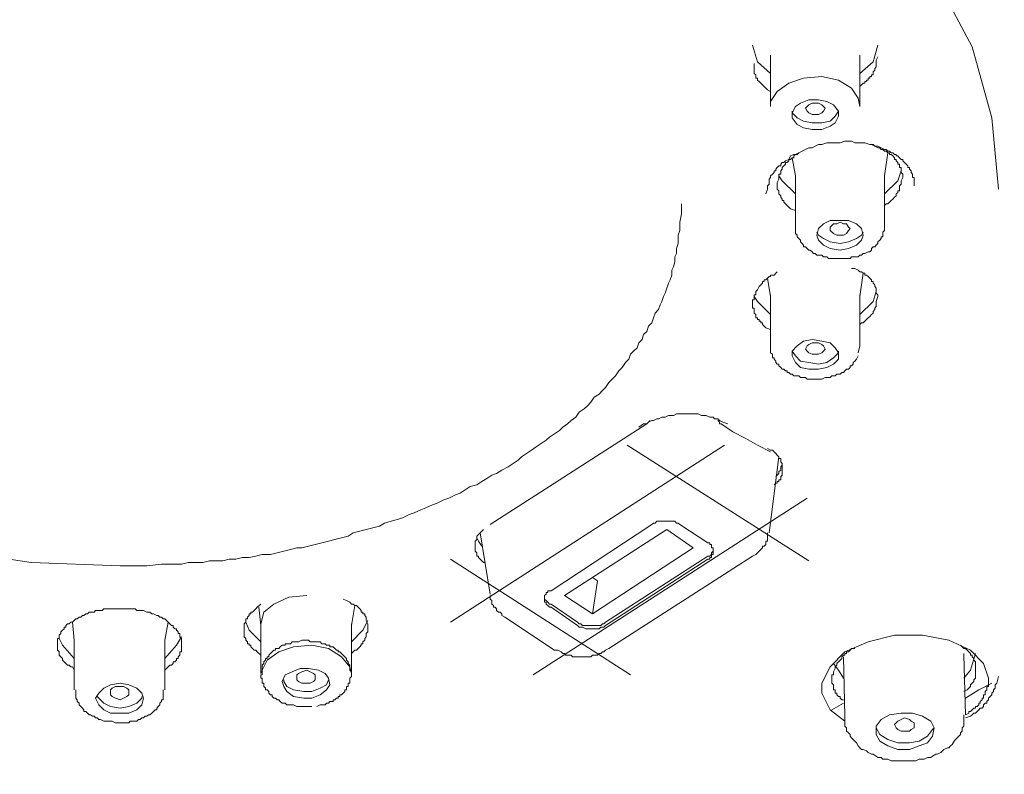
# Model space of a CAD drawing. Units: inches. Extents: x 7 to 1675, y -587 to 508.
# Drawn here: x 1330 to 1385, y 258 to 300 of the extents above; entities that cross this region are included whole.
import ezdxf

# ---------------------------------------------------------------- set-up
doc = ezdxf.new("R2010")
doc.units = ezdxf.units.IN
doc.header["$LTSCALE"] = 30
doc.header["$MEASUREMENT"] = 0
doc.layers.add('图层 1', color=7, linetype='Continuous')
doc.styles.get("Standard").update_dxf_attribs({"font": 'times.ttf'})
doc.dimstyles.new('Copy of Standard', dxfattribs={"dimtxt": 20, "dimasz": 10, "dimexe": 5, "dimexo": 0.0625, "dimgap": 0.09, "dimtad": 0, "dimdec": 1, "dimzin": 0, "dimdsep": 46, "dimtxsty": 'Standard', "dimcen": 0.09, "dimadec": 0, "dimazin": 0, "dimtfac": 1, "dimtdec": 1, "dimtofl": 0, "dimtmove": 0, "dimatfit": 3, "dimfxl": 1, "dimtolj": 1, "dimtzin": 0, "dimarcsym": 0})

# ---------------------------------------------------------------- blocks, each defined once
blk = doc.blocks.new('*D14')
at = {"color": 0, "lineweight": -2, "transparency": 16777216}
for p, q in [((1333.906, 400.047), (1580.233, 400.047)), ((1575.233, 390.047), (1575.233, 174.473)), ((1575.233, -83.804), (1575.233, 131.77)), ((1516.381, -93.804), (1580.233, -93.804))]:
    blk.add_line(p, q, dxfattribs=at)
at = {"color": 0, "transparency": 16777216}
for points in [[(1573.566, 390.047), (1576.9, 390.047), (1575.233, 400.047)], [(1573.566, -83.804), (1576.9, -83.804), (1575.233, -93.804)]]:
    blk.add_solid(points, dxfattribs=at)
at = {"layer": 'Defpoints', "color": 0, "transparency": 16777216}
for p in [(1333.844, 400.047), (1575.233, 400.047), (1516.318, -93.804)]:
    blk.add_point(p, dxfattribs=at)
at = {"color": 0, "transparency": 16777216, "insert": (1575.233, 153.121), "char_height": 20, "attachment_point": 5, "rotation": 90}
blk.add_mtext('\\A1;226', dxfattribs=at)

msp = doc.modelspace()

# ---------------------------------------------------------------- linework, layer by layer
at = {"layer": '图层 1', "lineweight": 9}
for points in [[(1326.077, 321.548), (1332.179, 322.011), (1338.383, 322.011), (1344.485, 321.548), (1350.503, 320.53), (1356.244, 319.052), (1361.699, 317.196), (1366.698, 314.792), (1371.237, 312.101), (1375.218, 309.047), (1378.457, 305.617), (1381.129, 302.001), (1383.081, 298.299), (1384.191, 294.318), (1384.559, 290.338)], [(1371.785, 296.818), (1371.043, 297.472), (1370.764, 298.398)], [(1377.803, 298.398), (1377.527, 297.472), (1376.784, 296.818)], [(1371.785, 297.84), (1371.785, 294.969)], [(1371.785, 297.748), (1371.785, 297.84)], [(1371.785, 297.748), (1371.785, 297.748)], [(1376.784, 294.969), (1376.784, 297.84)], [(1376.784, 297.84), (1376.784, 297.748)], [(1376.784, 297.748), (1376.784, 297.748)], [(1376.784, 296.079), (1376.88, 296.174), (1376.975, 296.263), (1377.06, 296.263), (1377.06, 296.362), (1377.156, 296.362), (1377.156, 296.447), (1377.248, 296.447), (1377.248, 296.542), (1377.343, 296.542), (1377.343, 296.638), (1377.435, 296.638), (1377.435, 296.73), (1377.527, 296.73), (1377.527, 296.818), (1377.527, 296.913), (1377.622, 296.998), (1377.622, 297.094), (1377.707, 297.193), (1377.707, 297.281), (1377.707, 297.38), (1377.707, 297.56), (1377.803, 297.748)], [(1370.863, 297.38), (1370.863, 297.193), (1370.863, 297.094), (1370.863, 296.998), (1370.863, 296.913), (1370.863, 296.818), (1370.962, 296.73), (1370.962, 296.638), (1370.962, 296.542), (1371.043, 296.542), (1371.043, 296.447), (1371.142, 296.362), (1371.237, 296.263), (1371.329, 296.174), (1371.418, 296.079), (1371.51, 295.991), (1371.602, 295.895), (1371.785, 295.796)], [(1371.785, 294.969), (1371.785, 295.245), (1372.16, 295.796), (1372.804, 296.263), (1373.634, 296.542), (1374.656, 296.638), (1375.586, 296.447), (1376.321, 295.991), (1376.696, 295.429)], [(1372.991, 294.318), (1373.27, 293.951), (1373.634, 293.76), (1374.108, 293.675), (1374.656, 293.675), (1375.119, 293.859), (1375.399, 294.039), (1375.586, 294.417), (1375.586, 294.697), (1375.303, 295.061), (1374.939, 295.245), (1374.469, 295.344), (1373.917, 295.344), (1373.454, 295.153), (1373.175, 294.969), (1372.991, 294.601), (1372.991, 294.318), (1372.991, 294.318)], [(1376.696, 295.429), (1376.784, 294.969)], [(1373.733, 294.877), (1373.825, 294.969), (1373.917, 295.061), (1374.108, 295.153), (1374.285, 295.153), (1374.469, 295.153), (1374.656, 295.061), (1374.752, 294.969), (1374.843, 294.877), (1374.752, 294.697), (1374.656, 294.601), (1374.469, 294.506), (1374.285, 294.506), (1374.108, 294.506), (1373.917, 294.601), (1373.825, 294.697), (1373.733, 294.877), (1373.733, 294.877)], [(1372.991, 294.697), (1372.991, 294.601), (1373.27, 294.318), (1373.634, 294.135), (1374.108, 294.039), (1374.656, 294.039), (1375.119, 294.135), (1375.399, 294.417), (1375.586, 294.697)], [(1371.51, 290.062), (1371.602, 290.338), (1371.602, 290.518), (1371.701, 290.617), (1371.701, 290.709), (1371.701, 290.801), (1371.701, 290.893), (1371.785, 290.988), (1371.785, 291.084), (1371.881, 291.168), (1371.98, 291.264), (1371.98, 291.356), (1372.068, 291.356), (1372.068, 291.451), (1372.16, 291.536), (1372.249, 291.635), (1372.355, 291.635), (1372.355, 291.727), (1372.439, 291.815), (1372.531, 291.815), (1372.627, 291.914), (1372.804, 291.999), (1372.903, 292.19), (1373.083, 292.279), (1373.27, 292.279), (1373.362, 292.374), (1373.546, 292.466), (1373.733, 292.561), (1373.917, 292.65), (1374.108, 292.65), (1374.285, 292.742), (1374.469, 292.837), (1374.656, 292.837), (1374.939, 292.925), (1375.119, 292.925), (1375.303, 292.925), (1375.494, 292.925), (1375.678, 292.925), (1375.954, 293.014), (1376.145, 293.014), (1376.321, 293.014), (1376.505, 292.925), (1376.696, 292.925), (1376.88, 292.925), (1377.06, 292.925), (1377.343, 292.837), (1377.527, 292.837), (1377.622, 292.742), (1377.803, 292.742), (1377.986, 292.65), (1378.174, 292.561), (1378.266, 292.561), (1378.361, 292.466), (1378.457, 292.466), (1378.538, 292.374), (1378.637, 292.374), (1378.732, 292.279), (1378.824, 292.279), (1378.824, 292.19), (1378.913, 292.19), (1379.008, 292.091), (1379.097, 291.999), (1379.192, 291.999), (1379.192, 291.914), (1379.287, 291.815), (1379.376, 291.727), (1379.478, 291.635), (1379.478, 291.536), (1379.567, 291.536), (1379.567, 291.451), (1379.655, 291.356), (1379.655, 291.264), (1379.744, 291.168), (1379.744, 291.084), (1379.744, 290.988), (1379.839, 290.988), (1379.839, 290.893), (1379.839, 290.801), (1379.839, 290.617), (1379.839, 290.518)], [(1379.192, 290.988), (1379.192, 291.168), (1379.097, 291.264), (1379.097, 291.356), (1379.097, 291.451), (1379.097, 291.536), (1379.008, 291.536), (1379.008, 291.635), (1379.008, 291.727), (1378.913, 291.727), (1378.913, 291.815), (1378.824, 291.914), (1378.824, 291.999), (1378.732, 291.999), (1378.732, 292.091), (1378.637, 292.19), (1378.538, 292.279), (1378.457, 292.279), (1378.457, 292.374), (1378.361, 292.374), (1378.266, 292.466), (1378.174, 292.466), (1378.082, 292.561), (1377.986, 292.561), (1377.898, 292.65), (1377.803, 292.65), (1377.622, 292.742), (1377.435, 292.837)], [(1373.733, 292.561), (1373.546, 292.466), (1373.362, 292.374), (1373.175, 292.279), (1373.083, 292.19), (1373.083, 292.091), (1372.991, 292.091), (1372.903, 291.999), (1372.804, 291.999), (1372.804, 291.914), (1372.719, 291.815), (1372.627, 291.815), (1372.627, 291.727), (1372.531, 291.635), (1372.439, 291.536), (1372.439, 291.451), (1372.355, 291.356), (1372.355, 291.264), (1372.355, 291.168), (1372.249, 291.168), (1372.249, 291.084), (1372.249, 290.988), (1372.249, 290.893), (1372.16, 290.709), (1372.16, 290.617)], [(1372.991, 292.091), (1373.175, 291.084)], [(1378.174, 291.084), (1378.361, 292.374)], [(1373.175, 290.062), (1372.439, 290.801), (1372.249, 291.084)], [(1373.175, 291.084), (1373.175, 288.298)], [(1373.175, 290.988), (1373.175, 291.084)], [(1379.097, 291.356), (1378.913, 290.801), (1378.174, 290.062)], [(1378.174, 288.298), (1378.174, 291.084)], [(1378.174, 291.084), (1378.174, 290.988)], [(1378.174, 289.411), (1378.266, 289.5), (1378.361, 289.5), (1378.457, 289.595), (1378.538, 289.691), (1378.637, 289.775), (1378.732, 289.874), (1378.824, 289.963), (1378.824, 290.062), (1378.913, 290.15), (1378.913, 290.242), (1379.008, 290.242), (1379.008, 290.338), (1379.008, 290.518), (1379.097, 290.617), (1379.097, 290.709), (1379.097, 290.801), (1379.192, 290.988)], [(1372.16, 290.617), (1372.16, 290.518), (1372.16, 290.426), (1372.16, 290.338), (1372.249, 290.242), (1372.249, 290.15), (1372.249, 290.062), (1372.355, 289.963), (1372.355, 289.874), (1372.439, 289.775), (1372.439, 289.691), (1372.531, 289.691), (1372.531, 289.595), (1372.627, 289.5), (1372.719, 289.411), (1372.804, 289.316), (1372.903, 289.224), (1373.175, 289.129)], [(1303.776, 289.5), (1303.956, 287.276), (1304.974, 283.85), (1306.82, 280.7), (1309.595, 277.741), (1313.021, 275.15), (1316.167, 273.382), (1320.611, 271.537), (1325.511, 270.144), (1330.333, 269.408), (1335.322, 269.214)], [(1335.322, 269.214), (1336.803, 269.214), (1337.637, 269.309), (1338.383, 269.309), (1338.747, 269.309), (1339.122, 269.408), (1339.49, 269.408), (1339.957, 269.408), (1340.328, 269.493), (1340.695, 269.493), (1341.067, 269.493), (1341.434, 269.592), (1341.802, 269.592), (1342.173, 269.688), (1342.544, 269.688), (1342.919, 269.772), (1343.283, 269.861), (1343.746, 269.861), (1344.121, 269.956), (1344.485, 270.052), (1344.86, 270.144), (1345.228, 270.239), (1345.507, 270.239), (1345.878, 270.331), (1346.249, 270.423), (1346.621, 270.508), (1346.992, 270.61), (1347.353, 270.702), (1347.727, 270.794), (1348.098, 270.886), (1348.378, 271.073), (1348.745, 271.165), (1349.113, 271.257), (1349.488, 271.346), (1349.856, 271.441), (1350.128, 271.621), (1350.503, 271.72), (1350.874, 271.816), (1351.146, 271.904), (1351.517, 272.092), (1351.796, 272.187), (1352.171, 272.367), (1352.451, 272.463), (1352.818, 272.64), (1353.097, 272.739), (1353.469, 272.926), (1353.744, 273.014), (1354.112, 273.198), (1354.384, 273.294), (1354.664, 273.477), (1354.946, 273.665), (1355.318, 273.757), (1355.59, 273.941), (1355.873, 274.124), (1356.149, 274.312), (1356.424, 274.404), (1356.707, 274.591), (1357.075, 274.778), (1357.358, 274.962), (1357.626, 275.15), (1357.81, 275.334), (1358.093, 275.514), (1358.369, 275.701), (1358.641, 275.885), (1358.917, 276.076), (1359.203, 276.256), (1359.39, 276.437), (1359.663, 276.624), (1359.942, 276.811), (1360.126, 276.995), (1360.402, 277.183), (1360.596, 277.366), (1360.872, 277.557), (1361.052, 277.837), (1361.331, 278.017), (1361.512, 278.197), (1361.699, 278.385), (1361.883, 278.667), (1362.162, 278.851), (1362.353, 279.039), (1362.533, 279.222), (1362.714, 279.498), (1362.908, 279.686), (1363.088, 279.869), (1363.276, 280.149), (1363.46, 280.336), (1363.647, 280.612), (1363.827, 280.799), (1363.919, 281.075), (1364.103, 281.259), (1364.294, 281.443), (1364.389, 281.722), (1364.573, 281.909), (1364.665, 282.185), (1364.853, 282.362), (1364.941, 282.648), (1365.125, 282.836), (1365.217, 283.111), (1365.309, 283.387), (1365.492, 283.582), (1365.584, 283.85), (1365.68, 284.041), (1365.779, 284.317), (1365.867, 284.497), (1365.956, 284.78), (1366.055, 285.059), (1366.143, 285.24), (1366.242, 285.515), (1366.242, 285.795), (1366.33, 285.982), (1366.422, 286.258), (1366.422, 286.534), (1366.514, 286.724), (1366.514, 287), (1366.606, 287.276), (1366.606, 287.467), (1366.606, 287.743), (1366.698, 288.018), (1366.698, 288.485), (1366.79, 288.945), (1366.79, 289.5)], [(1373.175, 288.298), (1373.175, 288.206), (1373.175, 288.117), (1373.175, 288.018), (1373.175, 287.923), (1373.175, 287.842), (1373.27, 287.743), (1373.27, 287.651), (1373.362, 287.559), (1373.454, 287.467), (1373.454, 287.371), (1373.546, 287.276), (1373.634, 287.184), (1373.634, 287.092), (1373.733, 287.092), (1373.825, 287), (1373.917, 286.912), (1374.009, 286.912), (1374.108, 286.82), (1374.193, 286.724), (1374.285, 286.724), (1374.38, 286.629), (1374.469, 286.629), (1374.656, 286.629), (1374.752, 286.534), (1374.843, 286.534), (1374.939, 286.534), (1375.024, 286.442), (1375.218, 286.442), (1375.303, 286.442), (1375.399, 286.442), (1375.586, 286.442), (1375.678, 286.442), (1375.77, 286.442), (1375.865, 286.442), (1376.046, 286.442), (1376.145, 286.442), (1376.236, 286.442), (1376.321, 286.534), (1376.505, 286.534), (1376.601, 286.534), (1376.696, 286.534), (1376.784, 286.629), (1376.88, 286.629), (1376.975, 286.724), (1377.06, 286.724), (1377.248, 286.82), (1377.343, 286.82), (1377.435, 286.912), (1377.435, 287), (1377.527, 287.092), (1377.622, 287.092), (1377.707, 287.184), (1377.803, 287.276), (1377.803, 287.371), (1377.898, 287.467), (1377.986, 287.559), (1377.986, 287.651), (1378.082, 287.651), (1378.082, 287.743), (1378.082, 287.842), (1378.082, 287.923), (1378.174, 288.018), (1378.174, 288.117), (1378.174, 288.298)], [(1374.38, 287.743), (1374.469, 287.467), (1374.752, 287.184), (1375.119, 287), (1375.678, 286.912), (1376.145, 287), (1376.601, 287.184), (1376.88, 287.467), (1376.975, 287.743), (1376.88, 288.117), (1376.601, 288.393), (1376.145, 288.577), (1375.678, 288.577), (1375.119, 288.577), (1374.752, 288.393), (1374.469, 288.117), (1374.38, 287.743), (1374.38, 287.743)], [(1375.119, 288.117), (1375.119, 288.206), (1375.303, 288.393), (1375.494, 288.393), (1375.678, 288.485), (1375.865, 288.393), (1376.046, 288.393), (1376.145, 288.206), (1376.236, 288.117), (1376.145, 288.018), (1376.046, 287.842), (1375.865, 287.743), (1375.678, 287.743), (1375.494, 287.743), (1375.303, 287.842), (1375.119, 288.018), (1375.119, 288.117), (1375.119, 288.117)], [(1374.38, 287.923), (1374.469, 287.743), (1374.752, 287.559), (1375.119, 287.371), (1375.678, 287.276), (1376.145, 287.371), (1376.601, 287.559), (1376.88, 287.743), (1376.975, 287.923)], [(1372.16, 285.699), (1372.068, 285.621), (1371.98, 285.515), (1371.881, 285.515), (1371.785, 285.515), (1371.785, 285.431), (1371.701, 285.431), (1371.602, 285.342), (1371.51, 285.24), (1371.418, 285.24), (1371.418, 285.148), (1371.329, 285.148), (1371.329, 285.059), (1371.237, 284.964), (1371.142, 284.875), (1371.043, 284.685), (1370.962, 284.596), (1370.962, 284.497), (1370.962, 284.409), (1370.863, 284.409), (1370.863, 284.317), (1370.863, 284.228), (1370.863, 284.13), (1370.764, 284.13), (1370.764, 284.041), (1370.764, 283.939), (1370.764, 283.85), (1370.764, 283.758), (1370.764, 283.666), (1370.863, 283.666), (1370.863, 283.582), (1370.863, 283.483), (1370.863, 283.387), (1370.962, 283.302), (1370.962, 283.203), (1370.962, 283.111), (1371.043, 283.111), (1371.043, 283.019), (1371.142, 283.019), (1371.142, 282.924), (1371.237, 282.924), (1371.237, 282.836), (1371.329, 282.836), (1371.329, 282.737), (1371.418, 282.648), (1371.51, 282.56), (1371.785, 282.461)], [(1377.803, 284.317), (1377.803, 284.409), (1377.707, 284.497), (1377.707, 284.685), (1377.707, 284.78), (1377.622, 284.875), (1377.622, 284.964), (1377.527, 285.059), (1377.527, 285.148), (1377.435, 285.148), (1377.435, 285.24), (1377.343, 285.342), (1377.248, 285.431), (1377.156, 285.515), (1377.06, 285.515), (1377.06, 285.621), (1376.975, 285.621), (1376.88, 285.699), (1376.784, 285.699), (1376.696, 285.795), (1376.505, 285.887), (1376.321, 285.887)], [(1376.784, 284.317), (1376.975, 285.621)], [(1371.602, 285.342), (1371.785, 284.317)], [(1371.785, 283.302), (1371.043, 284.041), (1370.863, 284.317)], [(1371.785, 284.409), (1371.785, 281.542)], [(1371.785, 284.317), (1371.785, 284.409)], [(1377.707, 284.596), (1377.527, 284.041), (1376.784, 283.302)], [(1376.784, 281.542), (1376.784, 284.409)], [(1376.784, 284.409), (1376.784, 284.228)], [(1376.784, 282.737), (1376.88, 282.836), (1376.975, 282.836), (1377.06, 282.924), (1377.156, 283.019), (1377.248, 283.111), (1377.343, 283.203), (1377.435, 283.302), (1377.527, 283.387), (1377.527, 283.483), (1377.622, 283.582), (1377.622, 283.666), (1377.707, 283.758), (1377.707, 283.85), (1377.707, 283.939), (1377.707, 284.041), (1377.803, 284.317)], [(1371.785, 281.542), (1371.785, 281.443), (1371.785, 281.358), (1371.785, 281.259), (1371.785, 281.167), (1371.881, 281.075), (1371.881, 280.987), (1371.881, 280.884), (1371.98, 280.884), (1371.98, 280.799), (1372.068, 280.7), (1372.068, 280.612), (1372.16, 280.516), (1372.249, 280.516), (1372.249, 280.424), (1372.355, 280.336), (1372.439, 280.241), (1372.531, 280.241), (1372.627, 280.149), (1372.719, 280.149), (1372.719, 280.06), (1372.804, 280.06), (1372.903, 279.965), (1372.991, 279.965), (1373.083, 279.869), (1373.27, 279.869), (1373.362, 279.869), (1373.454, 279.777), (1373.546, 279.777), (1373.634, 279.777), (1373.733, 279.777), (1373.825, 279.686), (1373.917, 279.686), (1374.009, 279.686), (1374.193, 279.686), (1374.285, 279.686), (1374.38, 279.686), (1374.469, 279.686), (1374.564, 279.686), (1374.656, 279.686), (1374.843, 279.777), (1374.939, 279.777), (1375.024, 279.777), (1375.119, 279.777), (1375.218, 279.869), (1375.303, 279.869), (1375.399, 279.869), (1375.494, 279.965), (1375.586, 279.965), (1375.678, 279.965), (1375.77, 280.06), (1375.865, 280.06), (1375.954, 280.149), (1376.046, 280.241), (1376.145, 280.241), (1376.236, 280.336), (1376.236, 280.424), (1376.321, 280.424), (1376.42, 280.516), (1376.42, 280.612), (1376.505, 280.7), (1376.601, 280.799), (1376.696, 280.987)], [(1372.991, 281.259), (1372.991, 280.987), (1373.175, 280.612), (1373.454, 280.336), (1373.917, 280.241), (1374.469, 280.241), (1374.939, 280.336), (1375.303, 280.516), (1375.586, 280.799), (1375.586, 281.167), (1375.399, 281.443), (1375.119, 281.722), (1374.656, 281.817), (1374.108, 281.909), (1373.634, 281.817), (1373.27, 281.542), (1372.991, 281.259), (1372.991, 281.259)], [(1373.733, 281.358), (1373.825, 281.542), (1373.917, 281.626), (1374.108, 281.722), (1374.285, 281.722), (1374.469, 281.722), (1374.656, 281.626), (1374.752, 281.542), (1374.843, 281.358), (1374.752, 281.259), (1374.656, 281.167), (1374.469, 281.075), (1374.285, 281.075), (1374.108, 281.075), (1373.917, 281.167), (1373.825, 281.259), (1373.733, 281.358), (1373.733, 281.358)], [(1376.784, 281.542), (1376.696, 281.167)], [(1372.991, 281.259), (1373.175, 280.987), (1373.454, 280.7), (1373.917, 280.612), (1374.469, 280.516), (1374.939, 280.612), (1375.303, 280.884), (1375.586, 281.167), (1375.586, 281.259)], [(1364.389, 276.995), (1364.665, 277.183), (1364.853, 277.183), (1364.941, 277.278), (1365.125, 277.366), (1365.217, 277.366), (1365.401, 277.458), (1365.492, 277.458), (1365.68, 277.557), (1365.867, 277.557), (1366.055, 277.646), (1366.242, 277.646), (1366.33, 277.646), (1366.514, 277.741), (1366.698, 277.741), (1366.878, 277.741), (1367.073, 277.741), (1367.25, 277.741), (1367.437, 277.741), (1367.529, 277.741), (1367.72, 277.741), (1367.9, 277.646), (1368.094, 277.646), (1368.176, 277.646), (1368.37, 277.557), (1368.554, 277.557), (1368.642, 277.458), (1368.833, 277.458), (1368.922, 277.366), (1369.113, 277.278), (1369.381, 277.183)], [(1364.853, 277.183), (1356.057, 271.537)], [(1365.033, 277.366), (1364.853, 277.183)], [(1368.833, 277.366), (1368.922, 277.278), (1368.922, 277.183), (1369.01, 277.183)], [(1369.01, 277.183), (1369.664, 276.723), (1370.396, 276.352), (1371.043, 275.984), (1371.785, 275.609)], [(1353.836, 266.071), (1369.198, 275.984)], [(1363.735, 275.984), (1373.917, 269.493)], [(1371.98, 273.757), (1372.068, 273.852), (1372.16, 273.852), (1372.16, 273.941), (1372.249, 273.941), (1372.249, 274.036), (1372.355, 274.036), (1372.355, 274.124), (1372.355, 274.22), (1372.439, 274.312), (1372.439, 274.404), (1372.439, 274.503), (1372.439, 274.591), (1372.439, 274.683), (1372.439, 274.778), (1372.439, 274.867), (1372.439, 274.962), (1372.355, 275.058), (1372.355, 275.15), (1372.355, 275.242), (1372.249, 275.242), (1372.249, 275.334), (1372.16, 275.425), (1372.068, 275.514), (1371.98, 275.609), (1371.881, 275.701), (1371.785, 275.701), (1371.602, 275.793)], [(1371.701, 271.073), (1372.249, 275.334)], [(1372.068, 274.22), (1372.16, 274.312), (1372.249, 274.404), (1372.249, 274.503), (1372.355, 274.591), (1372.355, 274.778), (1372.439, 274.867), (1372.439, 274.962)], [(1373.825, 273.014), (1358.464, 263.108)], [(1366.698, 271.537), (1366.606, 271.621), (1366.514, 271.621), (1366.422, 271.72), (1366.33, 271.72), (1366.242, 271.72), (1366.055, 271.72), (1365.956, 271.72), (1365.867, 271.72), (1365.779, 271.72), (1365.68, 271.72), (1365.584, 271.72), (1365.401, 271.72), (1365.309, 271.621), (1365.217, 271.621), (1365.125, 271.537)], [(1355.685, 271.257), (1355.59, 271.165), (1355.498, 271.073), (1355.406, 270.978), (1355.318, 270.886), (1355.318, 270.794), (1355.318, 270.702), (1355.222, 270.61), (1355.222, 270.508), (1355.222, 270.423), (1355.222, 270.331), (1355.222, 270.239), (1355.222, 270.144), (1355.222, 270.052), (1355.318, 269.956), (1355.318, 269.861), (1355.318, 269.772), (1355.406, 269.772), (1355.406, 269.688), (1355.498, 269.592), (1355.59, 269.493), (1355.685, 269.408), (1355.774, 269.408)], [(1355.498, 271.073), (1356.057, 267.641)], [(1365.125, 271.537), (1359.486, 267.824)], [(1360.228, 267.552), (1365.956, 271.257)], [(1365.956, 271.257), (1367.437, 270.239)], [(1366.698, 271.537), (1368.268, 270.508)], [(1370.764, 269.772), (1370.962, 269.861), (1371.043, 269.956), (1371.142, 270.052), (1371.237, 270.144), (1371.329, 270.239), (1371.329, 270.331), (1371.418, 270.331), (1371.51, 270.423), (1371.51, 270.508), (1371.51, 270.61), (1371.602, 270.61), (1371.602, 270.702), (1371.602, 270.794), (1371.602, 270.886), (1371.602, 270.978), (1371.602, 271.073)], [(1355.59, 270.331), (1355.406, 270.61), (1355.318, 270.794)], [(1368.268, 269.592), (1368.37, 269.592), (1368.37, 269.688), (1368.462, 269.688), (1368.462, 269.772), (1368.462, 269.861), (1368.554, 269.861), (1368.554, 269.956), (1368.554, 270.052), (1368.554, 270.144), (1368.554, 270.239), (1368.462, 270.239), (1368.462, 270.331), (1368.462, 270.423), (1368.37, 270.423), (1368.37, 270.508), (1368.268, 270.508)], [(1361.798, 266.534), (1367.437, 270.239)], [(1368.268, 269.772), (1368.37, 269.772), (1368.462, 269.861), (1368.462, 269.956), (1368.554, 270.052), (1368.554, 270.144)], [(1363.919, 263.108), (1353.836, 269.592)], [(1362.533, 266.071), (1368.268, 269.772)], [(1362.533, 265.884), (1368.268, 269.592)], [(1362.714, 264.586), (1370.764, 269.772)], [(1335.322, 269.214), (1335.322, 269.214)], [(1361.798, 268.57), (1362.074, 268.39)], [(1361.798, 266.534), (1362.074, 268.39)], [(1359.486, 267.824), (1359.39, 267.824), (1359.295, 267.824), (1359.295, 267.732), (1359.203, 267.732), (1359.203, 267.641), (1359.111, 267.552), (1359.111, 267.46), (1359.111, 267.361), (1359.111, 267.273), (1359.111, 267.185), (1359.203, 267.185), (1359.203, 267.082), (1359.295, 266.997), (1359.39, 266.905), (1359.486, 266.905)], [(1345.783, 267.552), (1344.765, 267.46), (1343.937, 267.082), (1343.379, 266.622), (1343.195, 265.979)], [(1349.209, 265.792), (1349.209, 265.884), (1349.209, 265.979), (1349.113, 266.163), (1349.113, 266.248), (1349.113, 266.347), (1349.025, 266.435), (1349.025, 266.534), (1348.929, 266.534), (1348.929, 266.622), (1348.837, 266.622), (1348.837, 266.714), (1348.745, 266.81), (1348.654, 266.905), (1348.558, 266.997), (1348.47, 266.997), (1348.378, 267.082), (1348.279, 267.082), (1348.19, 267.185), (1348.003, 267.273), (1347.812, 267.361)], [(1356.057, 267.552), (1356.057, 267.361), (1356.149, 267.273), (1356.149, 267.185), (1356.149, 267.082), (1356.244, 266.997), (1356.244, 266.905), (1356.336, 266.905), (1356.424, 266.81), (1356.424, 266.714), (1356.52, 266.622), (1356.615, 266.622), (1356.707, 266.534), (1356.707, 266.435), (1356.887, 266.347)], [(1359.111, 267.46), (1359.111, 267.361), (1359.203, 267.273), (1359.295, 267.185), (1359.39, 267.082), (1359.486, 267.082)], [(1360.228, 267.552), (1361.798, 266.534)], [(1335.322, 266.81), (1335.049, 266.81), (1334.954, 266.81), (1334.77, 266.81), (1334.675, 266.81), (1334.494, 266.81), (1334.399, 266.81), (1334.311, 266.714), (1334.123, 266.714), (1334.031, 266.714), (1333.936, 266.714), (1333.851, 266.622), (1333.66, 266.622), (1333.572, 266.622), (1333.476, 266.534), (1333.384, 266.534), (1333.285, 266.435), (1333.197, 266.435), (1333.109, 266.347), (1333.013, 266.347), (1332.914, 266.248), (1332.833, 266.248), (1332.73, 266.163), (1332.638, 266.071), (1332.55, 266.071), (1332.455, 265.979), (1332.366, 265.979), (1332.267, 265.884), (1332.267, 265.792), (1332.179, 265.792), (1332.179, 265.696), (1332.087, 265.608), (1331.995, 265.516), (1331.995, 265.427), (1331.899, 265.328), (1331.899, 265.24), (1331.899, 265.141), (1331.808, 265.141), (1331.808, 265.049), (1331.808, 264.957), (1331.808, 264.858), (1331.808, 264.777), (1331.808, 264.685), (1331.808, 264.586), (1331.808, 264.494), (1331.899, 264.402), (1331.899, 264.307), (1331.899, 264.222), (1331.995, 264.119), (1332.087, 264.035), (1332.087, 263.939), (1332.179, 263.84), (1332.267, 263.752), (1332.366, 263.66), (1332.455, 263.66), (1332.55, 263.564), (1332.638, 263.564), (1332.73, 263.384)], [(1337.825, 263.384), (1337.917, 263.472), (1338.1, 263.66), (1338.192, 263.66), (1338.291, 263.752), (1338.291, 263.84), (1338.383, 263.84), (1338.472, 263.939), (1338.472, 264.035), (1338.571, 264.035), (1338.571, 264.119), (1338.663, 264.222), (1338.663, 264.307), (1338.663, 264.402), (1338.747, 264.402), (1338.747, 264.494), (1338.747, 264.586), (1338.747, 264.685), (1338.747, 264.777), (1338.747, 264.858), (1338.747, 264.957), (1338.747, 265.049), (1338.747, 265.141), (1338.663, 265.24), (1338.663, 265.328), (1338.663, 265.427), (1338.571, 265.427), (1338.571, 265.516), (1338.472, 265.608), (1338.472, 265.696), (1338.383, 265.696), (1338.291, 265.792), (1338.291, 265.884), (1338.192, 265.884), (1338.1, 265.979), (1338.009, 266.071), (1337.917, 266.163), (1337.825, 266.248), (1337.729, 266.248), (1337.637, 266.347), (1337.549, 266.347), (1337.454, 266.435), (1337.365, 266.435), (1337.178, 266.534), (1337.089, 266.534), (1336.987, 266.622), (1336.902, 266.622), (1336.803, 266.622), (1336.626, 266.714), (1336.527, 266.714), (1336.435, 266.714), (1336.251, 266.714), (1336.156, 266.81), (1336.071, 266.81), (1335.795, 266.81), (1335.502, 266.81), (1335.322, 266.81)], [(1343.195, 267.082), (1343.004, 266.905), (1342.919, 266.81), (1342.82, 266.714), (1342.735, 266.622), (1342.636, 266.622), (1342.636, 266.534), (1342.544, 266.534), (1342.544, 266.435), (1342.456, 266.347), (1342.456, 266.248), (1342.364, 266.248), (1342.364, 266.163), (1342.364, 266.071), (1342.262, 265.979), (1342.262, 265.884), (1342.262, 265.792), (1342.262, 265.696), (1342.262, 265.608), (1342.262, 265.516), (1342.262, 265.427), (1342.262, 265.328), (1342.262, 265.24), (1342.364, 265.141), (1342.364, 265.049), (1342.456, 264.957), (1342.456, 264.858), (1342.544, 264.858), (1342.544, 264.777), (1342.636, 264.777), (1342.636, 264.685), (1342.735, 264.586), (1342.82, 264.494), (1342.919, 264.494), (1343.004, 264.402), (1343.195, 264.222)], [(1343.099, 266.905), (1343.195, 265.884)], [(1348.279, 265.884), (1348.47, 266.997)], [(1359.486, 267.082), (1360.96, 266.071)], [(1359.486, 266.905), (1360.96, 265.884)], [(1349.209, 266.163), (1348.929, 265.608), (1348.279, 264.957)], [(1356.887, 266.347), (1359.663, 264.494)], [(1332.638, 266.071), (1332.73, 265.049)], [(1337.825, 265.049), (1338.009, 266.071)], [(1343.195, 264.957), (1342.544, 265.608), (1342.364, 266.071)], [(1343.195, 265.979), (1343.195, 263.197)], [(1348.279, 263.197), (1348.279, 265.979)], [(1348.279, 264.307), (1348.378, 264.402), (1348.47, 264.494), (1348.558, 264.494), (1348.654, 264.586), (1348.745, 264.685), (1348.837, 264.777), (1348.837, 264.858), (1348.929, 264.858), (1348.929, 264.957), (1349.025, 265.049), (1349.025, 265.141), (1349.113, 265.24), (1349.113, 265.328), (1349.113, 265.427), (1349.209, 265.516), (1349.209, 265.608), (1349.209, 265.792)], [(1360.96, 266.071), (1361.052, 265.979), (1361.144, 265.979), (1361.239, 265.884), (1361.423, 265.884), (1361.512, 265.884), (1361.614, 265.884), (1361.699, 265.884), (1361.798, 265.884), (1361.883, 265.884), (1361.982, 265.884), (1362.162, 265.884), (1362.258, 265.884), (1362.353, 265.979), (1362.438, 265.979), (1362.533, 266.071)], [(1360.96, 265.884), (1361.052, 265.792), (1361.144, 265.792), (1361.239, 265.792), (1361.423, 265.696), (1361.512, 265.696), (1361.614, 265.696), (1361.699, 265.696), (1361.798, 265.696), (1361.883, 265.696), (1361.982, 265.696), (1362.162, 265.696), (1362.258, 265.792), (1362.353, 265.792), (1362.438, 265.792), (1362.533, 265.884)], [(1332.73, 264.035), (1332.087, 264.777), (1331.899, 265.141)], [(1332.73, 265.049), (1332.73, 262.27)], [(1338.747, 265.24), (1338.472, 264.777), (1337.825, 264.035)], [(1337.825, 262.27), (1337.825, 265.049)], [(1346.338, 261.348), (1346.525, 261.432), (1346.621, 261.432), (1346.805, 261.432), (1346.893, 261.535), (1346.992, 261.535), (1347.08, 261.623), (1347.169, 261.623), (1347.261, 261.623), (1347.261, 261.719), (1347.353, 261.719), (1347.444, 261.807), (1347.536, 261.807), (1347.536, 261.903), (1347.635, 261.903), (1347.635, 261.995), (1347.727, 261.995), (1347.812, 262.083), (1347.911, 262.182), (1347.911, 262.27), (1348.003, 262.27), (1348.003, 262.366), (1348.003, 262.458), (1348.098, 262.458), (1348.098, 262.55), (1348.098, 262.645), (1348.19, 262.645), (1348.19, 262.741), (1348.19, 262.825), (1348.19, 262.924), (1348.279, 263.016), (1348.279, 263.108), (1348.279, 263.197), (1348.279, 263.289), (1348.19, 263.384), (1348.19, 263.472), (1348.19, 263.564), (1348.19, 263.66), (1348.098, 263.752), (1348.098, 263.84), (1348.003, 263.939), (1348.003, 264.035), (1347.911, 264.119), (1347.812, 264.222), (1347.727, 264.307), (1347.635, 264.402), (1347.536, 264.402), (1347.536, 264.494), (1347.444, 264.494), (1347.353, 264.586), (1347.261, 264.685), (1347.169, 264.685), (1347.08, 264.685), (1347.08, 264.777), (1346.992, 264.777), (1346.893, 264.777), (1346.805, 264.858), (1346.713, 264.858), (1346.621, 264.858), (1346.525, 264.957), (1346.43, 264.957), (1346.338, 264.957), (1346.249, 264.957), (1346.158, 264.957), (1346.059, 264.957), (1345.967, 264.957), (1345.878, 265.049), (1345.694, 265.049), (1345.507, 265.049), (1345.32, 264.957), (1345.228, 264.957), (1345.136, 264.957), (1345.037, 264.957), (1344.952, 264.957), (1344.86, 264.858), (1344.765, 264.858), (1344.669, 264.858), (1344.574, 264.858), (1344.574, 264.777), (1344.485, 264.777), (1344.393, 264.777), (1344.294, 264.685), (1344.21, 264.586), (1344.121, 264.586), (1344.022, 264.586), (1344.022, 264.494), (1343.937, 264.494), (1343.845, 264.402), (1343.746, 264.307), (1343.655, 264.222), (1343.655, 264.119), (1343.566, 264.119), (1343.566, 264.035), (1343.471, 264.035), (1343.471, 263.939), (1343.379, 263.84), (1343.379, 263.752), (1343.283, 263.66), (1343.283, 263.564), (1343.283, 263.472), (1343.283, 263.384), (1343.283, 263.289), (1343.283, 263.197)], [(1375.954, 260.513), (1375.119, 261.16), (1374.656, 262.083), (1374.656, 262.645), (1375.119, 263.564), (1375.954, 264.402), (1377.248, 264.957), (1378.732, 265.328), (1380.299, 265.328), (1381.78, 265.049), (1382.985, 264.494), (1383.728, 263.752), (1384.004, 262.924)], [(1343.195, 263.197), (1343.283, 263.384), (1343.566, 263.939), (1344.21, 264.402), (1345.037, 264.685), (1346.059, 264.777), (1346.992, 264.586), (1347.727, 264.119), (1348.19, 263.564), (1348.279, 263.197)], [(1359.663, 264.494), (1359.846, 264.494), (1360.034, 264.402), (1360.126, 264.307), (1360.228, 264.307), (1360.31, 264.222), (1360.402, 264.222), (1360.493, 264.222), (1360.596, 264.222), (1360.681, 264.119), (1360.776, 264.119), (1360.872, 264.119), (1361.052, 264.119), (1361.144, 264.119), (1361.239, 264.119), (1361.331, 264.119), (1361.423, 264.119), (1361.512, 264.119), (1361.614, 264.119), (1361.699, 264.119), (1361.798, 264.222), (1361.883, 264.222), (1361.982, 264.222), (1362.074, 264.222), (1362.162, 264.307), (1362.258, 264.307), (1362.353, 264.402), (1362.438, 264.402), (1362.533, 264.494), (1362.714, 264.586)], [(1376.505, 264.586), (1376.42, 264.586), (1376.321, 264.586), (1376.236, 264.494), (1376.145, 264.402), (1376.046, 264.402), (1376.046, 264.307), (1375.954, 264.307), (1375.954, 264.222), (1375.865, 264.222), (1375.77, 264.119), (1375.77, 264.035), (1375.678, 263.939), (1375.586, 263.84), (1375.494, 263.752), (1375.494, 263.66), (1375.399, 263.564), (1375.399, 263.472), (1375.303, 263.289), (1375.303, 263.197), (1375.303, 263.108), (1375.218, 263.108), (1375.218, 263.016), (1375.218, 262.924), (1375.218, 262.825), (1375.218, 262.741), (1375.218, 262.645), (1375.303, 262.55), (1375.303, 262.458), (1375.303, 262.366), (1375.303, 262.27), (1375.399, 262.27), (1375.399, 262.182), (1375.399, 262.083), (1375.494, 262.083), (1375.494, 261.995), (1375.586, 261.903), (1375.678, 261.903), (1375.678, 261.807), (1375.77, 261.719), (1375.865, 261.719)], [(1383.265, 263.384), (1383.265, 263.66), (1383.265, 263.752), (1383.265, 263.84), (1383.169, 263.939), (1383.169, 264.035), (1383.081, 264.119), (1383.081, 264.222), (1382.985, 264.222), (1382.985, 264.307), (1382.89, 264.402), (1382.798, 264.494), (1382.717, 264.586), (1382.614, 264.586), (1382.434, 264.777)], [(1375.865, 264.119), (1375.954, 260.789)], [(1382.614, 264.307), (1382.614, 264.119)], [(1382.614, 262.924), (1382.985, 263.384), (1383.265, 264.307)], [(1382.717, 260.881), (1382.614, 264.222)], [(1382.614, 264.119), (1382.614, 264.222)], [(1345.415, 263.472), (1344.952, 263.289), (1344.574, 263.108), (1344.393, 262.741), (1344.485, 262.458), (1344.669, 262.182), (1345.037, 261.903), (1345.606, 261.807), (1346.059, 261.807), (1346.525, 261.995), (1346.893, 262.27), (1347.08, 262.55), (1346.992, 262.924), (1346.805, 263.197), (1346.43, 263.384), (1345.878, 263.472), (1345.415, 263.472), (1345.415, 263.472)], [(1345.783, 262.645), (1345.507, 262.645), (1345.32, 262.741), (1345.228, 262.825), (1345.228, 263.016), (1345.228, 263.108), (1345.32, 263.197), (1345.507, 263.289), (1345.783, 263.384), (1345.967, 263.289), (1346.158, 263.197), (1346.249, 263.108), (1346.249, 263.016), (1346.249, 262.825), (1346.158, 262.741), (1345.967, 262.645), (1345.783, 262.645), (1345.783, 262.645)], [(1375.303, 263.752), (1375.586, 263.384), (1375.865, 262.924)], [(1382.614, 262.182), (1382.798, 262.27), (1382.89, 262.366), (1382.985, 262.458), (1382.985, 262.55), (1383.081, 262.645), (1383.169, 262.741), (1383.169, 262.825), (1383.265, 262.924), (1383.265, 263.016), (1383.265, 263.108), (1383.265, 263.197), (1383.265, 263.289), (1383.265, 263.384)], [(1343.283, 263.197), (1343.283, 263.108), (1343.195, 263.108), (1343.195, 263.016), (1343.195, 262.924), (1343.283, 262.924), (1343.283, 262.825), (1343.283, 262.741), (1343.283, 262.645), (1343.379, 262.645), (1343.379, 262.55), (1343.379, 262.458), (1343.471, 262.366), (1343.471, 262.27), (1343.566, 262.27), (1343.655, 262.182), (1343.655, 262.083), (1343.746, 261.995), (1343.845, 261.995), (1343.845, 261.903), (1343.937, 261.807), (1344.022, 261.807), (1344.121, 261.719), (1344.21, 261.719), (1344.294, 261.623), (1344.393, 261.535), (1344.485, 261.535), (1344.574, 261.535), (1344.669, 261.432), (1344.765, 261.432), (1344.952, 261.432), (1345.037, 261.432), (1345.228, 261.348)], [(1344.485, 262.825), (1344.485, 262.741), (1344.669, 262.458), (1345.037, 262.27), (1345.606, 262.182), (1346.059, 262.182), (1346.525, 262.366), (1346.893, 262.55), (1346.992, 262.825)], [(1382.717, 260.697), (1382.985, 260.789), (1383.081, 260.881), (1383.169, 260.973), (1383.265, 260.973), (1383.357, 261.061), (1383.449, 261.16), (1383.54, 261.249), (1383.636, 261.249), (1383.728, 261.348), (1383.728, 261.432), (1383.82, 261.535), (1383.912, 261.535), (1383.912, 261.623), (1384.004, 261.719), (1384.004, 261.807), (1384.096, 261.903), (1384.191, 261.995), (1384.191, 262.083), (1384.283, 262.182), (1384.283, 262.27), (1384.368, 262.366), (1384.368, 262.55), (1384.47, 262.645), (1384.559, 263.016)], [(1384.004, 262.924), (1384.004, 262.825), (1384.004, 262.741), (1384.004, 262.645), (1384.004, 262.55), (1384.004, 262.458), (1383.912, 262.458), (1383.912, 262.366), (1383.912, 262.27), (1383.82, 262.182), (1383.82, 262.083), (1383.82, 261.995), (1383.728, 261.995), (1383.728, 261.903), (1383.728, 261.807), (1383.636, 261.807), (1383.636, 261.719), (1383.54, 261.623), (1383.54, 261.535), (1383.449, 261.535), (1383.449, 261.432), (1383.357, 261.348), (1383.265, 261.348), (1383.265, 261.249), (1383.169, 261.249), (1383.081, 261.16), (1382.985, 261.061), (1382.89, 261.061), (1382.89, 260.973), (1382.717, 260.881)], [(1384.004, 262.924), (1384.004, 262.924)], [(1332.833, 262.27), (1332.833, 262.182), (1332.833, 262.083), (1332.833, 261.995), (1332.833, 261.903), (1332.833, 261.807), (1332.914, 261.719), (1332.914, 261.623), (1333.013, 261.535), (1333.013, 261.432), (1333.109, 261.348), (1333.197, 261.249), (1333.285, 261.16), (1333.285, 261.061), (1333.384, 261.061), (1333.476, 260.973), (1333.572, 260.881), (1333.66, 260.881), (1333.756, 260.789), (1333.851, 260.789), (1333.936, 260.697), (1334.031, 260.697), (1334.123, 260.605), (1334.212, 260.605), (1334.399, 260.513), (1334.494, 260.513), (1334.583, 260.513), (1334.675, 260.513), (1334.862, 260.513), (1335.049, 260.421), (1335.322, 260.421)], [(1335.322, 262.645), (1334.77, 262.55), (1334.399, 262.366), (1334.123, 262.083), (1333.936, 261.807), (1334.123, 261.432), (1334.399, 261.16), (1334.77, 260.973), (1335.322, 260.973), (1335.795, 260.973), (1336.251, 261.16), (1336.527, 261.432), (1336.626, 261.807), (1336.527, 262.083), (1336.251, 262.366), (1335.795, 262.55), (1335.322, 262.645), (1335.322, 262.645)], [(1335.322, 261.719), (1335.049, 261.807), (1334.862, 261.903), (1334.77, 261.995), (1334.77, 262.083), (1334.77, 262.27), (1334.862, 262.366), (1335.049, 262.458), (1335.322, 262.458), (1335.502, 262.458), (1335.696, 262.366), (1335.795, 262.27), (1335.795, 262.083), (1335.795, 261.995), (1335.696, 261.903), (1335.502, 261.807), (1335.322, 261.719), (1335.322, 261.719)], [(1335.322, 260.421), (1335.502, 260.421), (1335.605, 260.421), (1335.795, 260.421), (1335.884, 260.513), (1335.972, 260.513), (1336.071, 260.513), (1336.251, 260.513), (1336.347, 260.605), (1336.435, 260.605), (1336.527, 260.697), (1336.626, 260.697), (1336.711, 260.789), (1336.803, 260.789), (1336.902, 260.881), (1336.987, 260.881), (1337.089, 260.973), (1337.178, 261.061), (1337.273, 261.16), (1337.365, 261.16), (1337.365, 261.249), (1337.454, 261.348), (1337.549, 261.432), (1337.549, 261.535), (1337.637, 261.623), (1337.637, 261.719), (1337.729, 261.719), (1337.729, 261.807), (1337.729, 261.903), (1337.729, 261.995), (1337.729, 262.083), (1337.729, 262.182), (1337.729, 262.27)], [(1384.191, 262.645), (1383.449, 262.27), (1382.717, 261.807)], [(1334.031, 261.903), (1334.123, 261.807), (1334.399, 261.535), (1334.77, 261.348), (1335.322, 261.249), (1335.795, 261.348), (1336.251, 261.535), (1336.527, 261.807), (1336.527, 261.903)], [(1345.228, 261.348), (1345.32, 261.348), (1345.415, 261.348), (1345.507, 261.348), (1345.606, 261.348), (1345.783, 261.348), (1345.878, 261.348), (1346.059, 261.348)], [(1375.218, 261.16), (1375.865, 261.535)], [(1375.954, 260.789), (1375.954, 260.605), (1375.954, 260.513), (1375.954, 260.421), (1375.954, 260.326), (1375.954, 260.234), (1376.046, 260.139), (1376.046, 260.047), (1376.046, 259.962), (1376.145, 259.863), (1376.236, 259.771), (1376.236, 259.679), (1376.321, 259.587), (1376.42, 259.499), (1376.505, 259.4), (1376.601, 259.308), (1376.696, 259.127), (1376.784, 259.032), (1376.88, 258.937), (1376.975, 258.937), (1377.156, 258.848), (1377.248, 258.753), (1377.435, 258.664), (1377.527, 258.664), (1377.707, 258.565), (1377.803, 258.477), (1377.986, 258.477), (1378.082, 258.381), (1378.266, 258.381), (1378.361, 258.381), (1378.538, 258.286), (1378.732, 258.286), (1378.913, 258.286), (1379.008, 258.286), (1379.192, 258.286), (1379.376, 258.286), (1379.478, 258.286), (1379.655, 258.286), (1379.839, 258.286), (1379.931, 258.286), (1380.115, 258.381), (1380.299, 258.381), (1380.398, 258.381), (1380.574, 258.477), (1380.765, 258.477), (1380.857, 258.565), (1381.048, 258.664), (1381.129, 258.664), (1381.32, 258.753), (1381.416, 258.848), (1381.504, 258.937), (1381.695, 259.032), (1381.78, 259.032), (1381.872, 259.127), (1381.971, 259.212), (1382.066, 259.4), (1382.151, 259.499), (1382.247, 259.587), (1382.342, 259.679), (1382.434, 259.771), (1382.434, 259.863), (1382.529, 259.962), (1382.529, 260.047), (1382.529, 260.139), (1382.614, 260.234), (1382.614, 260.326), (1382.614, 260.421), (1382.614, 260.513), (1382.614, 260.605), (1382.614, 260.697), (1382.614, 260.881)], [(1378.457, 260.881), (1377.986, 260.605), (1377.707, 260.234), (1377.707, 259.771), (1377.898, 259.4), (1378.361, 259.127), (1378.913, 258.937), (1379.567, 258.937), (1380.115, 259.127), (1380.574, 259.308), (1380.857, 259.679), (1380.953, 260.139), (1380.765, 260.513), (1380.299, 260.789), (1379.744, 260.973), (1379.097, 260.973), (1378.457, 260.881), (1378.457, 260.881)], [(1379.287, 259.962), (1379.097, 259.962), (1378.913, 260.047), (1378.824, 260.139), (1378.732, 260.326), (1378.824, 260.421), (1378.913, 260.513), (1379.097, 260.605), (1379.287, 260.697), (1379.567, 260.605), (1379.655, 260.513), (1379.839, 260.421), (1379.839, 260.326), (1379.839, 260.139), (1379.655, 260.047), (1379.567, 259.962), (1379.287, 259.962), (1379.287, 259.962)], [(1377.707, 260.139), (1377.898, 259.771), (1378.361, 259.499), (1378.913, 259.308), (1379.567, 259.308), (1380.115, 259.4), (1380.574, 259.679), (1380.857, 260.047), (1380.953, 260.139)]]:
    msp.add_lwpolyline(points, dxfattribs=at)

# ---------------------------------------------------------------- dimensions: what is measured, and where the dimension line sits
dim = msp.add_linear_dim(base=(1575.233, 400.047), p1=(1516.318, -93.804), p2=(1333.844, 400.047), angle=90, text='226', dimstyle='Copy of Standard', override={"dimtmove": 1})
dim.commit()
dim.dimension.update_dxf_attribs({"geometry": '*D14', "text_midpoint": (1575.233, 153.121)})

doc.saveas('drawing.dxf')
